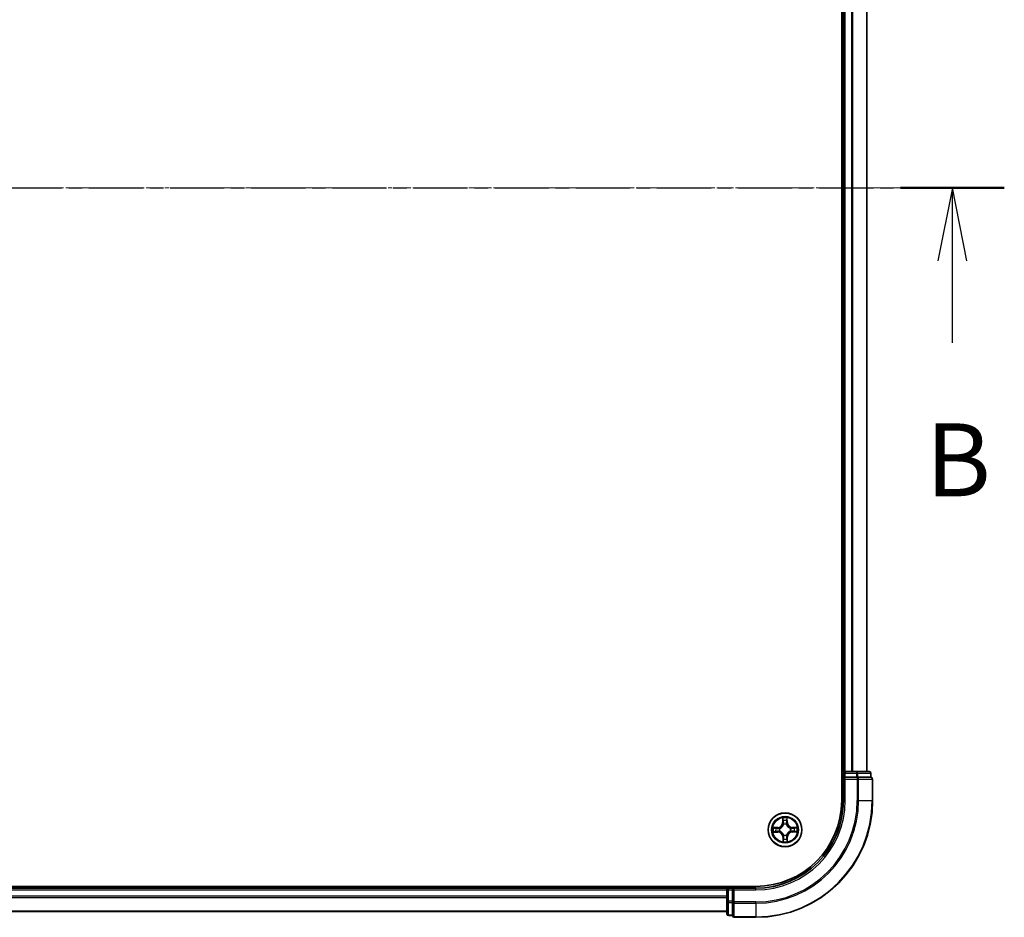
# Model space of a CAD drawing. Units: millimetres. Extents: x 7 to 6900, y 4 to 1409.
# Drawn here: x 1069 to 1238, y 737 to 890 of the extents above; entities that cross this region are included whole.
import ezdxf

# ---------------------------------------------------------------- set-up
doc = ezdxf.new("R2010")
doc.units = ezdxf.units.MM
doc.header["$LTSCALE"] = 0.5
doc.linetypes.add('CHAIN', pattern=[0.3543, 0.2362, -0.0295, 0.0591, -0.0295])
for name, color, linetype, lineweight in [('Centerline (ISO)', 131, 'Continuous', 18), ('Section Line (ISO)', 7, 'CHAIN', 25), ('Visible (ISO)', 7, 'Continuous', 35), ('Visible Narrow (ISO)', 7, 'Continuous', 25)]:
    doc.layers.add(name, color=color, linetype=linetype, lineweight=lineweight)
doc.styles.add('Note Text (TK)', font='MS PGothic.ttf')

# ---------------------------------------------------------------- blocks, each defined once
blk = doc.blocks.new('2dTransSection1')
at = {"layer": 'Section Line (ISO)', "linetype": 'CHAIN', "ltscale": 15.69411}
blk.add_line((149.267, 179.531), (219.553, 179.531), dxfattribs=at)
at = {"layer": 'Section Line (ISO)', "linetype": 'Continuous', "lineweight": 50}
blk.add_line((215.992, 179.531), (219.553, 179.531), dxfattribs=at)
at = {"layer": 'Section Line (ISO)', "linetype": 'Continuous'}
for p, q in [((217.773, 179.531), (217.273, 177.031)), ((217.773, 177.031), (217.773, 179.531)), ((218.273, 177.031), (217.773, 179.531)), ((217.773, 174.223), (217.773, 177.031))]:
    blk.add_line(p, q, dxfattribs=at)
at = {"layer": 'Section Line (ISO)', "insert": (216.853, 168.179), "char_height": 2.5, "attachment_point": 7, "style": 'Note Text (TK)'}
blk.add_mtext('B', dxfattribs=at)

msp = doc.modelspace()

# ---------------------------------------------------------------- linework, layer by layer
at = {"layer": 'Centerline (ISO)', "linetype": 'CHAIN', "ltscale": 23.990969}
msp.add_line((904.022, 861.6537), (1226.8829, 861.6537), dxfattribs=at)
at = {"layer": 'Visible (ISO)'}
for p, q in [((1210.1524, 966.6537), (1210.1524, 756.6537)), ((1210.4524, 961.6537), (1210.4524, 761.6537)), ((1214.4524, 761.6537), (1214.4524, 961.6537)), ((1210.4524, 761.6537), (1210.1524, 761.6537)), ((1210.7524, 761.6537), (1210.4524, 761.6537)), ((1210.4524, 761.3537), (1210.4524, 760.6537)), ((1211.8119, 761.6537), (1210.7524, 761.6537)), ((1212.0355, 761.6537), (1211.8119, 761.6537)), ((1212.6714, 761.6537), (1212.0355, 761.6537)), ((1214.8524, 761.6537), (1212.6714, 761.6537)), ((1215.1524, 760.6537), (1215.1524, 761.3537)), ((1210.4524, 760.6537), (1210.4524, 756.6537)), ((1210.4524, 760.6537), (1210.7524, 760.3537)), ((1210.7524, 760.6537), (1210.4524, 760.6537)), ((1210.7524, 760.6537), (1212.6714, 760.6537)), ((1212.8119, 760.6537), (1212.6714, 760.6537)), ((1212.9019, 760.6537), (1212.8119, 760.6537)), ((1212.9019, 760.6537), (1215.0829, 760.6537)), ((1215.1524, 760.6537), (1215.0829, 760.6537)), ((1215.4524, 756.6537), (1215.4524, 760.3537)), ((1195.4524, 741.9537), (935.4524, 741.9537)), ((1190.4524, 741.6537), (940.4524, 741.6537)), ((1190.4524, 741.9537), (1190.4524, 741.6537)), ((1190.4524, 741.6537), (1190.4524, 741.3537)), ((1190.4524, 741.3537), (1190.4524, 740.2942)), ((1191.4524, 741.6537), (1190.7524, 741.6537)), ((1191.7524, 741.3537), (1191.4524, 741.6537)), ((1195.4524, 741.6537), (1191.4524, 741.6537)), ((1191.4524, 741.6537), (1191.4524, 741.3537)), ((1191.4524, 739.4347), (1191.4524, 741.3537)), ((1190.4524, 740.2942), (1190.4524, 740.0706)), ((1190.4524, 740.0706), (1190.4524, 739.4347)), ((1190.4524, 739.4347), (1190.4524, 737.2537)), ((1191.4524, 739.4347), (1191.4524, 739.2942)), ((1191.4524, 739.2942), (1191.4524, 739.2043)), ((1191.4524, 737.0232), (1191.4524, 739.2043)), ((940.4524, 737.6537), (1190.4524, 737.6537)), ((1190.7524, 736.9537), (1191.4524, 736.9537)), ((1191.4524, 737.0232), (1191.4524, 736.9537)), ((1191.7524, 736.6537), (1195.4524, 736.6537))]:
    msp.add_line(p, q, dxfattribs=at)
msp.add_circle((1200.4524, 751.6537), 2.9, dxfattribs=at)
for centre, radius, start, end in [((1210.7524, 761.3537), 0.3, 90, 180), ((1214.8524, 761.3537), 0.3, 0, 90), ((1215.1524, 760.3537), 0.3, 0, 90), ((1195.4524, 756.6537), 15, 270, 0), ((1195.4524, 756.6537), 20, 270, 0), ((1195.4524, 756.6537), 14.7, 270, 0), ((1190.7524, 741.3537), 0.3, 90, 180), ((1190.7524, 737.2537), 0.3, 180, 270), ((1191.7524, 736.9537), 0.3, 180, 270)]:
    msp.add_arc(centre, radius, start, end, dxfattribs=at)
at = {"layer": 'Visible Narrow (ISO)'}
for p, q in [((1210.7524, 761.6537), (1210.7524, 961.6537)), ((1211.8119, 961.6537), (1211.8119, 761.6537)), ((1212.0424, 761.6537), (1212.0424, 961.6537)), ((1214.3829, 961.6537), (1214.3829, 761.6537)), ((1210.1524, 761.3537), (1210.4524, 761.3537)), ((1210.7524, 761.3537), (1210.4524, 761.3537)), ((1210.7524, 761.6537), (1210.7524, 761.3537)), ((1210.7524, 761.3537), (1212.6714, 761.3537)), ((1210.7524, 760.6537), (1210.7524, 761.3537)), ((1212.6714, 761.6537), (1212.6714, 761.3537)), ((1212.9019, 761.3537), (1212.6714, 761.3537)), ((1212.6714, 761.3537), (1212.6714, 760.6537)), ((1212.9019, 761.3537), (1215.0829, 761.3537)), ((1212.9019, 760.6537), (1212.9019, 761.3537)), ((1215.1524, 761.3537), (1215.0829, 761.3537)), ((1215.0829, 761.3537), (1215.0829, 760.6537)), ((1210.7524, 756.6537), (1210.7524, 760.3537)), ((1210.7524, 760.3537), (1212.8119, 760.3537)), ((1212.8119, 760.6537), (1212.8119, 760.3537)), ((1213.0424, 760.3537), (1212.8119, 760.3537)), ((1212.8119, 760.3537), (1212.8119, 756.6537)), ((1213.0424, 760.3537), (1215.3829, 760.3537)), ((1213.0424, 756.6537), (1213.0424, 760.3537)), ((1215.4524, 760.3537), (1215.3829, 760.3537)), ((1215.3829, 760.3537), (1215.3829, 756.6537)), ((1210.7524, 756.6537), (1210.4524, 756.6537)), ((1213.0424, 756.6537), (1212.8119, 756.6537)), ((1213.0424, 756.6537), (1215.3829, 756.6537)), ((1215.3829, 756.6537), (1215.4524, 756.6537)), ((1200.0386, 753.6718), (1200.034, 752.8921)), ((1200.0838, 752.8918), (1200.034, 752.8921)), ((1200.0838, 752.8918), (1200.0867, 753.382)), ((1200.0838, 752.8918), (1200.1564, 752.8914)), ((1200.2007, 752.5671), (1200.1951, 752.5877)), ((1200.6881, 752.5934), (1200.6829, 752.5727)), ((1200.7923, 752.9001), (1200.7196, 752.8979)), ((1200.778, 753.39), (1200.7923, 752.9001)), ((1200.7923, 752.9001), (1200.842, 752.9015)), ((1200.842, 752.9015), (1200.8194, 753.6808)), ((1199.2046, 752.0433), (1198.4253, 752.0207)), ((1198.4344, 751.2398), (1199.214, 751.2353)), ((1198.7162, 751.9793), (1199.2061, 751.9935)), ((1199.2143, 751.2851), (1198.7242, 751.2879)), ((1199.2061, 751.9935), (1199.2046, 752.0433)), ((1199.2061, 751.9935), (1199.2082, 751.9209)), ((1199.2143, 751.2851), (1199.214, 751.2353)), ((1199.2143, 751.2851), (1199.2147, 751.3577)), ((1199.5127, 751.8893), (1199.5334, 751.8842)), ((1199.539, 751.402), (1199.5184, 751.3963)), ((1200.2168, 750.714), (1200.222, 750.7347)), ((1200.7041, 750.7403), (1200.7098, 750.7197)), ((1201.3659, 751.9054), (1201.3864, 751.9111)), ((1201.3921, 751.4181), (1201.3715, 751.4232)), ((1201.6906, 752.0223), (1201.6901, 751.9497)), ((1201.6906, 752.0223), (1201.6909, 752.0721)), ((1201.6906, 752.0223), (1202.1807, 752.0195)), ((1202.4705, 752.0676), (1201.6909, 752.0721)), ((1201.6988, 751.3139), (1201.6967, 751.3865)), ((1202.1887, 751.3281), (1201.6988, 751.3139)), ((1201.6988, 751.3139), (1201.7002, 751.2641)), ((1201.7002, 751.2641), (1202.4795, 751.2867)), ((1200.1126, 750.4073), (1200.0628, 750.4059)), ((1200.0628, 750.4059), (1200.0855, 749.6266)), ((1200.1126, 750.4073), (1200.1852, 750.4095)), ((1200.1268, 749.9174), (1200.1126, 750.4073)), ((1200.8211, 750.4156), (1200.7484, 750.416)), ((1200.8211, 750.4156), (1200.8182, 749.9254)), ((1200.8211, 750.4156), (1200.8709, 750.4153)), ((1200.8663, 749.6356), (1200.8709, 750.4153)), ((940.4524, 741.3537), (1190.4524, 741.3537)), ((1190.7524, 741.3537), (1190.4524, 741.3537)), ((1190.7524, 741.6537), (1190.7524, 741.9537)), ((1190.7524, 741.6537), (1190.7524, 741.3537)), ((1190.7524, 739.4347), (1190.7524, 741.3537)), ((1190.7524, 741.3537), (1191.4524, 741.3537)), ((1191.7524, 741.3537), (1195.4524, 741.3537)), ((1191.7524, 739.2942), (1191.7524, 741.3537)), ((1195.4524, 741.3537), (1195.4524, 741.6537)), ((1190.4524, 740.2942), (940.4524, 740.2942)), ((940.4524, 740.0637), (1190.4524, 740.0637)), ((1190.7524, 739.4347), (1190.4524, 739.4347)), ((1190.7524, 739.4347), (1190.7524, 739.2043)), ((1191.4524, 739.4347), (1190.7524, 739.4347)), ((1190.7524, 737.0232), (1190.7524, 739.2043)), ((1190.7524, 739.2043), (1191.4524, 739.2043)), ((1191.7524, 739.2942), (1191.4524, 739.2942)), ((1191.7524, 739.2942), (1191.7524, 739.0637)), ((1195.4524, 739.2942), (1191.7524, 739.2942)), ((1191.7524, 736.7232), (1191.7524, 739.0637)), ((1191.7524, 739.0637), (1195.4524, 739.0637)), ((1195.4524, 739.0637), (1195.4524, 739.2942)), ((1195.4524, 739.0637), (1195.4524, 736.7232)), ((1190.4524, 737.7232), (940.4524, 737.7232)), ((1190.7524, 737.0232), (1190.7524, 736.9537)), ((1191.4524, 737.0232), (1190.7524, 737.0232)), ((1191.7524, 736.7232), (1191.7524, 736.6537)), ((1195.4524, 736.7232), (1191.7524, 736.7232)), ((1195.4524, 736.7232), (1195.4524, 736.6537))]:
    msp.add_line(p, q, dxfattribs=at)
for radius in [2.8677, 2.3092, 2.1415]:
    msp.add_circle((1200.4524, 751.6537), radius, dxfattribs=at)
for centre, radius, start, end in [((1195.4524, 756.6537), 15.3, 270, 0), ((1195.4524, 756.6537), 17.3595, 270, 0), ((1195.4524, 756.6537), 17.59, 270, 0), ((1195.4524, 756.6537), 19.9305, 270, 0), ((1199.1798, 752.8971), 0.8542, 271.664216, 359.664216), ((1199.1798, 752.8971), 0.904, 271.664216, 359.664216), ((1200.4524, 751.6537), 2.0601, 79.738797, 101.589634), ((1200.4524, 751.6537), 1.6122, 80.356695, 100.971737), ((1200.4524, 751.6537), 0.9688, 75.92226, 105.406172), ((1200.4524, 751.6537), 0.9475, 75.92226, 105.406172), ((1201.6959, 752.9263), 0.904, 181.664216, 269.664216), ((1201.6959, 752.9263), 0.8542, 181.664216, 269.664216), ((1200.4524, 751.6537), 2.0601, 169.738797, 191.589634), ((1200.4524, 751.6537), 1.6122, 170.356695, 190.971737), ((1199.209, 750.3811), 0.8542, 1.664216, 89.664216), ((1199.209, 750.3811), 0.904, 1.664216, 89.664216), ((1200.4524, 751.6537), 0.9688, 165.92226, 195.406172), ((1200.4524, 751.6537), 0.9475, 165.92226, 195.406172), ((1200.4524, 751.6537), 0.9688, 255.92226, 285.406172), ((1200.4524, 751.6537), 0.9475, 255.92226, 285.406172), ((1201.725, 750.4103), 0.904, 91.664216, 179.664216), ((1201.725, 750.4103), 0.8542, 91.664216, 179.664216), ((1200.4524, 751.6537), 0.9475, 345.92226, 15.406172), ((1200.4524, 751.6537), 0.9688, 345.92226, 15.406172), ((1200.4524, 751.6537), 1.6122, 350.356695, 10.971737), ((1200.4524, 751.6537), 2.0601, 349.738797, 11.589634), ((1200.4524, 751.6537), 2.0601, 259.738797, 281.589634), ((1200.4524, 751.6537), 1.6122, 260.356695, 280.971737)]:
    msp.add_arc(centre, radius, start, end, dxfattribs=at)
for centre, major_axis, ratio, start_param, end_param in [((1212.6714, 761.3537), (0, 0.3), 0.76822128, 4.71238898, 6.28318531), ((1214.8524, 761.3537), (0, 0.3), 0.76822128, 4.71238898, 6.28318531), ((1212.8119, 760.3537), (0, 0.3), 0.76822128, 4.71238898, 6.28318531), ((1215.1524, 760.3537), (0, 0.3), 0.76822128, 4.71238898, 6.28318531), ((1200.1365, 753.3817), (-0.0499, -0.0026), 0.54850665, 4.7835784, 6.17876057), ((1200.1541, 753.1924), (-0.0493, -0.0085), 0.89574018, 4.73044269, 6.08586581), ((1200.2063, 752.8911), (-0.0493, -0.0085), 0.89572054, 4.73483766, 6.08588361), ((1200.207, 752.5445), (-0.0493, 0.0085), 0.87684642, 5.10328313, 6.10089396), ((1200.207, 752.5445), (-0.0479, 0.0144), 0.41070123, 4.96449783, 6.18744952), ((1200.6699, 752.8965), (0.0495, -0.0074), 0.89572054, 0.1973017, 1.54834765), ((1200.6772, 752.55), (0.0475, 0.0155), 0.41070123, 0.09573579, 1.31868747), ((1200.6772, 752.55), (0.0491, 0.0096), 0.87684641, 0.18229136, 1.17990219), ((1200.715, 753.1989), (0.0495, -0.0074), 0.89574018, 0.19731949, 1.55274262), ((1200.7282, 753.3885), (0.05, -0.0014), 0.54850665, 0.10442473, 1.4996069), ((1198.7176, 751.9295), (0.0014, 0.05), 0.54850665, 0.10442473, 1.4996069), ((1198.7245, 751.3378), (0.0026, -0.0499), 0.54850665, 4.7835784, 6.17876057), ((1198.9072, 751.9163), (0.0074, 0.0495), 0.89574018, 0.19731949, 1.55274262), ((1198.9137, 751.3554), (0.0085, -0.0493), 0.89574018, 4.73044269, 6.08586581), ((1199.2096, 751.8711), (0.0074, 0.0495), 0.89572054, 0.1973017, 1.54834765), ((1199.215, 751.4075), (0.0085, -0.0493), 0.89572054, 4.73483766, 6.08588361), ((1199.5562, 751.8785), (-0.0096, 0.0491), 0.87684641, 0.18229136, 1.17990219), ((1199.5616, 751.4082), (-0.0085, -0.0493), 0.87684642, 5.10328313, 6.10089396), ((1199.5562, 751.8785), (-0.0155, 0.0475), 0.41070123, 0.09573579, 1.31868747), ((1199.5616, 751.4082), (-0.0144, -0.0479), 0.41070123, 4.96449783, 6.18744952), ((1200.2277, 750.7574), (-0.0491, -0.0096), 0.87684641, 0.18229136, 1.17990219), ((1200.2277, 750.7574), (-0.0475, -0.0155), 0.41070123, 0.09573579, 1.31868747), ((1200.6979, 750.7629), (0.0479, -0.0144), 0.41070123, 4.96449783, 6.18744952), ((1200.6979, 750.7629), (0.0493, -0.0085), 0.87684642, 5.10328313, 6.10089396), ((1201.3432, 751.8992), (0.0085, 0.0493), 0.87684642, 5.10328313, 6.10089396), ((1201.3432, 751.8992), (0.0144, 0.0479), 0.41070123, 4.96449783, 6.18744952), ((1201.3487, 751.4289), (0.0155, -0.0475), 0.41070123, 0.09573579, 1.31868747), ((1201.3487, 751.4289), (0.0096, -0.0491), 0.87684641, 0.18229136, 1.17990219), ((1201.6899, 751.8999), (-0.0085, 0.0493), 0.89572054, 4.73483766, 6.08588361), ((1201.6952, 751.4363), (-0.0074, -0.0495), 0.89572054, 0.1973017, 1.54834765), ((1201.9912, 751.952), (-0.0085, 0.0493), 0.89574018, 4.73044269, 6.08586581), ((1201.9977, 751.3911), (-0.0074, -0.0495), 0.89574018, 0.19731949, 1.55274262), ((1202.1804, 751.9696), (-0.0026, 0.0499), 0.54850665, 4.7835784, 6.17876057), ((1202.1873, 751.3779), (-0.0014, -0.05), 0.54850665, 0.10442473, 1.4996069), ((1200.1766, 749.9189), (-0.05, 0.0014), 0.54850665, 0.10442473, 1.4996069), ((1200.1899, 750.1085), (-0.0495, 0.0074), 0.89574018, 0.19731949, 1.55274262), ((1200.235, 750.4109), (-0.0495, 0.0074), 0.89572054, 0.1973017, 1.54834765), ((1200.6986, 750.4163), (0.0493, 0.0085), 0.89572054, 4.73483766, 6.08588361), ((1200.7507, 750.115), (0.0493, 0.0085), 0.89574018, 4.73044269, 6.08586581), ((1200.7684, 749.9257), (0.0499, 0.0026), 0.54850665, 4.7835784, 6.17876057), ((1190.7524, 739.4347), (-0.3, 0), 0.76822128, 0, 1.57079633), ((1191.7524, 739.2942), (-0.3, 0), 0.76822128, 0, 1.57079633), ((1190.7524, 737.2537), (-0.3, 0), 0.76822128, 0, 1.57079633), ((1191.7524, 736.9537), (-0.3, 0), 0.76822128, 0, 1.57079633)]:
    msp.add_ellipse(centre, major_axis=major_axis, ratio=ratio, start_param=start_param, end_param=end_param, dxfattribs=at)
for points, knots in [([(1199.5334, 751.8842), (1199.5492, 751.8895), (1199.565, 751.8953), (1199.6606, 751.9329), (1199.7392, 751.9755), (1199.8609, 752.0648), (1199.9061, 752.104), (1199.9478, 752.1467), (1199.9896, 752.1895), (1200.0277, 752.2356), (1200.1142, 752.3593), (1200.1549, 752.4388), (1200.1903, 752.5353), (1200.1957, 752.5512), (1200.2007, 752.5671)], [-0.174866013, -0.174866013, -0.174866013, -0.174866013, -0.16940495, -0.16940495, -0.141674077, -0.141674077, -0.124342281, -0.124342281, -0.124342281, -0.107010485, -0.107010485, -0.079279611, -0.079279611, -0.073818549, -0.073818549, -0.073818549, -0.073818549]), ([(1200.1599, 752.5607), (1200.1553, 752.5455), (1200.1504, 752.5304), (1200.1183, 752.4388), (1200.0813, 752.3634), (1200.0024, 752.2475), (1199.9676, 752.2046), (1199.929, 752.1651), (1199.8905, 752.1257), (1199.8484, 752.0898), (1199.7344, 752.0083), (1199.6598, 751.9696), (1199.569, 751.9353), (1199.554, 751.93), (1199.5389, 751.9252)], [0.073818549, 0.073818549, 0.073818549, 0.073818549, 0.079279611, 0.079279611, 0.107010485, 0.107010485, 0.124342281, 0.124342281, 0.124342281, 0.141674077, 0.141674077, 0.16940495, 0.16940495, 0.174866013, 0.174866013, 0.174866013, 0.174866013]), ([(1200.1315, 753.4088), (1200.131, 753.4239), (1200.1287, 753.4393), (1200.1197, 753.4802), (1200.1113, 753.5057), (1200.0926, 753.5542), (1200.0827, 753.5771), (1200.0613, 753.624), (1200.0499, 753.648), (1200.0386, 753.6718)], [0, 0, 0, 0, 0.0059340385, 0.0059340385, 0.0154285, 0.0154285, 0.0237449879, 0.0237449879, 0.0323943032, 0.0323943032, 0.0323943032, 0.0323943032]), ([(1200.0386, 753.6718), (1200.0444, 753.6455), (1200.0503, 753.619), (1200.0613, 753.5673), (1200.0664, 753.542), (1200.076, 753.4885), (1200.0803, 753.4604), (1200.0851, 753.4155), (1200.0863, 753.3985), (1200.0867, 753.382)], [-0.0323943032, -0.0323943032, -0.0323943032, -0.0323943032, -0.0237449879, -0.0237449879, -0.0154285, -0.0154285, -0.0059340385, -0.0059340385, 0, 0, 0, 0]), ([(1200.0867, 753.382), (1200.0888, 753.3416), (1200.0913, 753.3048), (1200.0973, 753.2409), (1200.1007, 753.2139), (1200.1043, 753.1927)], [0, 0, 0, 0, 0.014491423, 0.014491423, 0.0289828459, 0.0289828459, 0.0289828459, 0.0289828459]), ([(1200.1043, 753.1927), (1200.113, 753.1425), (1200.1217, 753.0923), (1200.1391, 752.9919), (1200.1478, 752.9416), (1200.1564, 752.8914)], [0, 0, 0, 0, 0.0343899271, 0.0343899271, 0.0687798542, 0.0687798542, 0.0687798542, 0.0687798542]), ([(1200.1456, 753.2364), (1200.1423, 753.2557), (1200.1395, 753.2803), (1200.1347, 753.3385), (1200.1329, 753.372), (1200.1315, 753.4088)], [-0.0289828459, -0.0289828459, -0.0289828459, -0.0289828459, -0.014491423, -0.014491423, 0, 0, 0, 0]), ([(1200.1975, 752.935), (1200.1889, 752.9853), (1200.1802, 753.0355), (1200.1629, 753.136), (1200.1543, 753.1862), (1200.1456, 753.2364)], [-0.0687798542, -0.0687798542, -0.0687798542, -0.0687798542, -0.0343899271, -0.0343899271, 0, 0, 0, 0]), ([(1200.1564, 752.8914), (1200.1689, 752.8232), (1200.1743, 752.7535), (1200.1704, 752.6423), (1200.1666, 752.602), (1200.1599, 752.5607)], [0, 0, 0, 0, 0.0491206273, 0.0491206273, 0.0764653604, 0.0764653604, 0.0764653604, 0.0764653604]), ([(1200.1951, 752.5877), (1200.2034, 752.6311), (1200.2083, 752.6735), (1200.2146, 752.7902), (1200.2099, 752.8633), (1200.1975, 752.935)], [-0.0764653604, -0.0764653604, -0.0764653604, -0.0764653604, -0.0491206273, -0.0491206273, 0, 0, 0, 0]), ([(1200.6776, 752.9406), (1200.6669, 752.8686), (1200.6639, 752.7954), (1200.6729, 752.6788), (1200.6788, 752.6366), (1200.6881, 752.5934)], [-0.0982412545, -0.0982412545, -0.0982412545, -0.0982412545, -0.0491206273, -0.0491206273, -0.0217758941, -0.0217758941, -0.0217758941, -0.0217758941]), ([(1200.7225, 753.2431), (1200.715, 753.1927), (1200.7075, 753.1423), (1200.6925, 753.0414), (1200.6851, 752.991), (1200.6776, 752.9406)], [-0.0687798542, -0.0687798542, -0.0687798542, -0.0687798542, -0.0343899271, -0.0343899271, 0, 0, 0, 0]), ([(1200.6829, 752.5727), (1200.6882, 752.5569), (1200.694, 752.5411), (1200.7317, 752.4455), (1200.7743, 752.3669), (1200.8635, 752.2453), (1200.9027, 752.2001), (1200.9455, 752.1583), (1200.9882, 752.1165), (1201.0343, 752.0784), (1201.158, 751.992), (1201.2376, 751.9512), (1201.334, 751.9158), (1201.3499, 751.9104), (1201.3659, 751.9054)], [-0.174866013, -0.174866013, -0.174866013, -0.174866013, -0.16940495, -0.16940495, -0.141674077, -0.141674077, -0.124342281, -0.124342281, -0.124342281, -0.107010485, -0.107010485, -0.079279611, -0.079279611, -0.073818549, -0.073818549, -0.073818549, -0.073818549]), ([(1200.7239, 752.5672), (1200.7162, 752.6084), (1200.7114, 752.6486), (1200.705, 752.7597), (1200.7088, 752.8294), (1200.7196, 752.8979)], [0.0217758941, 0.0217758941, 0.0217758941, 0.0217758941, 0.0491206273, 0.0491206273, 0.0982412545, 0.0982412545, 0.0982412545, 0.0982412545]), ([(1200.7196, 752.8979), (1200.7272, 752.9484), (1200.7347, 752.9988), (1200.7497, 753.0996), (1200.7573, 753.15), (1200.7648, 753.2004)], [0, 0, 0, 0, 0.0343899271, 0.0343899271, 0.0687798542, 0.0687798542, 0.0687798542, 0.0687798542]), ([(1200.7326, 753.4158), (1200.7321, 753.3792), (1200.731, 753.3458), (1200.7276, 753.2874), (1200.7253, 753.2625), (1200.7225, 753.2431)], [-0.0289828459, -0.0289828459, -0.0289828459, -0.0289828459, -0.0145850634, -0.0145850634, 0, 0, 0, 0]), ([(1201.3594, 751.9463), (1201.3442, 751.9508), (1201.3291, 751.9557), (1201.2375, 751.9879), (1201.1621, 752.0249), (1201.0462, 752.1037), (1201.0033, 752.1386), (1200.9639, 752.1771), (1200.9244, 752.2157), (1200.8886, 752.2577), (1200.807, 752.3718), (1200.7683, 752.4463), (1200.734, 752.5371), (1200.7288, 752.5522), (1200.7239, 752.5672)], [0.073818549, 0.073818549, 0.073818549, 0.073818549, 0.079279611, 0.079279611, 0.107010485, 0.107010485, 0.124342281, 0.124342281, 0.124342281, 0.141674077, 0.141674077, 0.16940495, 0.16940495, 0.174866013, 0.174866013, 0.174866013, 0.174866013]), ([(1200.8194, 753.6808), (1200.8063, 753.6515), (1200.793, 753.6219), (1200.7652, 753.5551), (1200.7513, 753.5182), (1200.7366, 753.4594), (1200.7329, 753.4371), (1200.7326, 753.4158)], [-0.0003383294, -0.0003383294, -0.0003383294, -0.0003383294, 0.0102009359, 0.0102009359, 0.0236501899, 0.0236501899, 0.0320559737, 0.0320559737, 0.0320559737, 0.0320559737]), ([(1200.7648, 753.2004), (1200.768, 753.2218), (1200.7707, 753.2491), (1200.7752, 753.3132), (1200.7769, 753.3499), (1200.778, 753.39)], [0, 0, 0, 0, 0.0145850634, 0.0145850634, 0.0289828459, 0.0289828459, 0.0289828459, 0.0289828459]), ([(1200.778, 753.39), (1200.778, 753.4134), (1200.7797, 753.4378), (1200.7866, 753.5023), (1200.7932, 753.5428), (1200.8066, 753.6162), (1200.813, 753.6487), (1200.8194, 753.6808)], [-0.0320559737, -0.0320559737, -0.0320559737, -0.0320559737, -0.0236501899, -0.0236501899, -0.0102009359, -0.0102009359, 0.0003383294, 0.0003383294, 0.0003383294, 0.0003383294]), ([(1198.7162, 751.9793), (1198.6928, 751.9793), (1198.6683, 751.981), (1198.6038, 751.9878), (1198.5633, 751.9945), (1198.4899, 752.0079), (1198.4575, 752.0143), (1198.4253, 752.0207)], [-0.0320559737, -0.0320559737, -0.0320559737, -0.0320559737, -0.0236501899, -0.0236501899, -0.0102009359, -0.0102009359, 0.0003383294, 0.0003383294, 0.0003383294, 0.0003383294]), ([(1198.4253, 752.0207), (1198.4546, 752.0075), (1198.4842, 751.9943), (1198.5511, 751.9664), (1198.588, 751.9525), (1198.6468, 751.9378), (1198.669, 751.9341), (1198.6904, 751.9338)], [-0.0003383294, -0.0003383294, -0.0003383294, -0.0003383294, 0.0102009359, 0.0102009359, 0.0236501899, 0.0236501899, 0.0320559737, 0.0320559737, 0.0320559737, 0.0320559737]), ([(1198.6973, 751.3328), (1198.6823, 751.3322), (1198.6668, 751.33), (1198.626, 751.321), (1198.6004, 751.3125), (1198.552, 751.2939), (1198.529, 751.2839), (1198.4821, 751.2626), (1198.4582, 751.2512), (1198.4344, 751.2398)], [0, 0, 0, 0, 0.0059340385, 0.0059340385, 0.0154285, 0.0154285, 0.0237449879, 0.0237449879, 0.0323943032, 0.0323943032, 0.0323943032, 0.0323943032]), ([(1198.4344, 751.2398), (1198.4606, 751.2457), (1198.4871, 751.2516), (1198.5389, 751.2625), (1198.5642, 751.2676), (1198.6176, 751.2772), (1198.6457, 751.2816), (1198.6907, 751.2863), (1198.7077, 751.2876), (1198.7242, 751.2879)], [-0.0323943032, -0.0323943032, -0.0323943032, -0.0323943032, -0.0237449879, -0.0237449879, -0.0154285, -0.0154285, -0.0059340385, -0.0059340385, 0, 0, 0, 0]), ([(1198.6904, 751.9338), (1198.7269, 751.9333), (1198.7603, 751.9323), (1198.8187, 751.9289), (1198.8436, 751.9266), (1198.863, 751.9238)], [-0.0289828459, -0.0289828459, -0.0289828459, -0.0289828459, -0.0145850634, -0.0145850634, 0, 0, 0, 0]), ([(1198.8697, 751.3469), (1198.8505, 751.3436), (1198.8258, 751.3407), (1198.7677, 751.336), (1198.7341, 751.3341), (1198.6973, 751.3328)], [-0.0289828459, -0.0289828459, -0.0289828459, -0.0289828459, -0.014491423, -0.014491423, 0, 0, 0, 0]), ([(1198.9058, 751.966), (1198.8844, 751.9692), (1198.857, 751.972), (1198.7929, 751.9765), (1198.7563, 751.9782), (1198.7162, 751.9793)], [0, 0, 0, 0, 0.0145850634, 0.0145850634, 0.0289828459, 0.0289828459, 0.0289828459, 0.0289828459]), ([(1198.7242, 751.2879), (1198.7645, 751.29), (1198.8013, 751.2926), (1198.8652, 751.2985), (1198.8922, 751.3019), (1198.9134, 751.3056)], [0, 0, 0, 0, 0.014491423, 0.014491423, 0.0289828459, 0.0289828459, 0.0289828459, 0.0289828459]), ([(1198.863, 751.9238), (1198.9135, 751.9163), (1198.9639, 751.9088), (1199.0647, 751.8938), (1199.1151, 751.8863), (1199.1655, 751.8788)], [-0.0687798542, -0.0687798542, -0.0687798542, -0.0687798542, -0.0343899271, -0.0343899271, 0, 0, 0, 0]), ([(1199.1711, 751.3988), (1199.1209, 751.3901), (1199.0706, 751.3815), (1198.9702, 751.3642), (1198.92, 751.3555), (1198.8697, 751.3469)], [-0.0687798542, -0.0687798542, -0.0687798542, -0.0687798542, -0.0343899271, -0.0343899271, 0, 0, 0, 0]), ([(1199.2082, 751.9209), (1199.1578, 751.9284), (1199.1074, 751.936), (1199.0066, 751.951), (1198.9562, 751.9585), (1198.9058, 751.966)], [0, 0, 0, 0, 0.0343899271, 0.0343899271, 0.0687798542, 0.0687798542, 0.0687798542, 0.0687798542]), ([(1198.9134, 751.3056), (1198.9636, 751.3143), (1199.0138, 751.323), (1199.1143, 751.3403), (1199.1645, 751.349), (1199.2147, 751.3577)], [0, 0, 0, 0, 0.0343899271, 0.0343899271, 0.0687798542, 0.0687798542, 0.0687798542, 0.0687798542]), ([(1199.1655, 751.8788), (1199.2375, 751.8682), (1199.3107, 751.8652), (1199.4273, 751.8741), (1199.4695, 751.88), (1199.5127, 751.8893)], [-0.0982412545, -0.0982412545, -0.0982412545, -0.0982412545, -0.0491206273, -0.0491206273, -0.0217758941, -0.0217758941, -0.0217758941, -0.0217758941]), ([(1199.5184, 751.3963), (1199.475, 751.4046), (1199.4327, 751.4096), (1199.3159, 751.4158), (1199.2428, 751.4111), (1199.1711, 751.3988)], [-0.0764653604, -0.0764653604, -0.0764653604, -0.0764653604, -0.0491206273, -0.0491206273, 0, 0, 0, 0]), ([(1199.5389, 751.9252), (1199.4978, 751.9174), (1199.4575, 751.9127), (1199.3465, 751.9063), (1199.2767, 751.9101), (1199.2082, 751.9209)], [0.0217758941, 0.0217758941, 0.0217758941, 0.0217758941, 0.0491206273, 0.0491206273, 0.0982412545, 0.0982412545, 0.0982412545, 0.0982412545]), ([(1199.2147, 751.3577), (1199.283, 751.3701), (1199.3526, 751.3755), (1199.4638, 751.3717), (1199.5042, 751.3679), (1199.5455, 751.3611)], [0, 0, 0, 0, 0.0491206273, 0.0491206273, 0.0764653604, 0.0764653604, 0.0764653604, 0.0764653604]), ([(1200.222, 750.7347), (1200.2166, 750.7505), (1200.2109, 750.7663), (1200.1732, 750.8619), (1200.1306, 750.9405), (1200.0413, 751.0621), (1200.0022, 751.1073), (1199.9594, 751.1491), (1199.9167, 751.1909), (1199.8705, 751.229), (1199.7469, 751.3154), (1199.6673, 751.3562), (1199.5709, 751.3916), (1199.5549, 751.397), (1199.539, 751.402)], [-0.174866013, -0.174866013, -0.174866013, -0.174866013, -0.16940495, -0.16940495, -0.141674077, -0.141674077, -0.124342281, -0.124342281, -0.124342281, -0.107010485, -0.107010485, -0.079279611, -0.079279611, -0.073818549, -0.073818549, -0.073818549, -0.073818549]), ([(1199.5455, 751.3611), (1199.5606, 751.3566), (1199.5758, 751.3517), (1199.6674, 751.3195), (1199.7428, 751.2825), (1199.8587, 751.2037), (1199.9016, 751.1688), (1199.941, 751.1303), (1199.9805, 751.0917), (1200.0163, 751.0497), (1200.0978, 750.9356), (1200.1366, 750.8611), (1200.1708, 750.7703), (1200.1761, 750.7552), (1200.181, 750.7402)], [0.073818549, 0.073818549, 0.073818549, 0.073818549, 0.079279611, 0.079279611, 0.107010485, 0.107010485, 0.124342281, 0.124342281, 0.124342281, 0.141674077, 0.141674077, 0.16940495, 0.16940495, 0.174866013, 0.174866013, 0.174866013, 0.174866013]), ([(1200.181, 750.7402), (1200.1887, 750.699), (1200.1934, 750.6588), (1200.1998, 750.5477), (1200.1961, 750.478), (1200.1852, 750.4095)], [0.0217758941, 0.0217758941, 0.0217758941, 0.0217758941, 0.0491206273, 0.0491206273, 0.0982412545, 0.0982412545, 0.0982412545, 0.0982412545]), ([(1200.2273, 750.3668), (1200.238, 750.4388), (1200.241, 750.512), (1200.232, 750.6286), (1200.2261, 750.6708), (1200.2168, 750.714)], [-0.0982412545, -0.0982412545, -0.0982412545, -0.0982412545, -0.0491206273, -0.0491206273, -0.0217758941, -0.0217758941, -0.0217758941, -0.0217758941]), ([(1200.7098, 750.7197), (1200.7015, 750.6763), (1200.6966, 750.6339), (1200.6903, 750.5172), (1200.695, 750.4441), (1200.7074, 750.3724)], [-0.0764653604, -0.0764653604, -0.0764653604, -0.0764653604, -0.0491206273, -0.0491206273, 0, 0, 0, 0]), ([(1201.3715, 751.4232), (1201.3556, 751.4179), (1201.3398, 751.4121), (1201.2443, 751.3745), (1201.1656, 751.3319), (1201.044, 751.2426), (1200.9988, 751.2034), (1200.957, 751.1607), (1200.9153, 751.1179), (1200.8771, 751.0718), (1200.7907, 750.9481), (1200.7499, 750.8686), (1200.7145, 750.7721), (1200.7091, 750.7562), (1200.7041, 750.7403)], [-0.174866013, -0.174866013, -0.174866013, -0.174866013, -0.16940495, -0.16940495, -0.141674077, -0.141674077, -0.124342281, -0.124342281, -0.124342281, -0.107010485, -0.107010485, -0.079279611, -0.079279611, -0.073818549, -0.073818549, -0.073818549, -0.073818549]), ([(1200.7484, 750.416), (1200.736, 750.4842), (1200.7306, 750.5539), (1200.7344, 750.6651), (1200.7382, 750.7054), (1200.745, 750.7467)], [0, 0, 0, 0, 0.0491206273, 0.0491206273, 0.0764653604, 0.0764653604, 0.0764653604, 0.0764653604]), ([(1200.745, 750.7467), (1200.7495, 750.7619), (1200.7544, 750.777), (1200.7866, 750.8686), (1200.8236, 750.944), (1200.9024, 751.0599), (1200.9373, 751.1028), (1200.9759, 751.1423), (1201.0144, 751.1817), (1201.0565, 751.2176), (1201.1705, 751.2991), (1201.245, 751.3378), (1201.3359, 751.3721), (1201.3509, 751.3774), (1201.366, 751.3822)], [0.073818549, 0.073818549, 0.073818549, 0.073818549, 0.079279611, 0.079279611, 0.107010485, 0.107010485, 0.124342281, 0.124342281, 0.124342281, 0.141674077, 0.141674077, 0.16940495, 0.16940495, 0.174866013, 0.174866013, 0.174866013, 0.174866013]), ([(1201.6901, 751.9497), (1201.6219, 751.9373), (1201.5523, 751.9319), (1201.4411, 751.9357), (1201.4007, 751.9395), (1201.3594, 751.9463)], [0, 0, 0, 0, 0.0491206273, 0.0491206273, 0.0764653604, 0.0764653604, 0.0764653604, 0.0764653604]), ([(1201.366, 751.3822), (1201.4071, 751.39), (1201.4473, 751.3947), (1201.5584, 751.4011), (1201.6282, 751.3973), (1201.6967, 751.3865)], [0.0217758941, 0.0217758941, 0.0217758941, 0.0217758941, 0.0491206273, 0.0491206273, 0.0982412545, 0.0982412545, 0.0982412545, 0.0982412545]), ([(1201.3864, 751.9111), (1201.4298, 751.9028), (1201.4722, 751.8978), (1201.5889, 751.8916), (1201.662, 751.8963), (1201.7338, 751.9086)], [-0.0764653604, -0.0764653604, -0.0764653604, -0.0764653604, -0.0491206273, -0.0491206273, 0, 0, 0, 0]), ([(1201.7394, 751.4286), (1201.6673, 751.4392), (1201.5942, 751.4422), (1201.4776, 751.4333), (1201.4354, 751.4274), (1201.3921, 751.4181)], [-0.0982412545, -0.0982412545, -0.0982412545, -0.0982412545, -0.0491206273, -0.0491206273, -0.0217758941, -0.0217758941, -0.0217758941, -0.0217758941]), ([(1201.9915, 752.0018), (1201.9412, 751.9931), (1201.891, 751.9844), (1201.7906, 751.9671), (1201.7404, 751.9584), (1201.6901, 751.9497)], [0, 0, 0, 0, 0.0343899271, 0.0343899271, 0.0687798542, 0.0687798542, 0.0687798542, 0.0687798542]), ([(1201.6967, 751.3865), (1201.7471, 751.379), (1201.7975, 751.3714), (1201.8983, 751.3564), (1201.9487, 751.3489), (1201.9991, 751.3414)], [0, 0, 0, 0, 0.0343899271, 0.0343899271, 0.0687798542, 0.0687798542, 0.0687798542, 0.0687798542]), ([(1201.7338, 751.9086), (1201.784, 751.9173), (1201.8342, 751.9259), (1201.9347, 751.9432), (1201.9849, 751.9519), (1202.0351, 751.9605)], [-0.0687798542, -0.0687798542, -0.0687798542, -0.0687798542, -0.0343899271, -0.0343899271, 0, 0, 0, 0]), ([(1202.0418, 751.3836), (1201.9914, 751.3911), (1201.941, 751.3986), (1201.8402, 751.4136), (1201.7898, 751.4211), (1201.7394, 751.4286)], [-0.0687798542, -0.0687798542, -0.0687798542, -0.0687798542, -0.0343899271, -0.0343899271, 0, 0, 0, 0]), ([(1202.1807, 752.0195), (1202.1404, 752.0174), (1202.1036, 752.0148), (1202.0397, 752.0089), (1202.0126, 752.0055), (1201.9915, 752.0018)], [0, 0, 0, 0, 0.014491423, 0.014491423, 0.0289828459, 0.0289828459, 0.0289828459, 0.0289828459]), ([(1201.9991, 751.3414), (1202.0205, 751.3382), (1202.0478, 751.3354), (1202.112, 751.3309), (1202.1486, 751.3292), (1202.1887, 751.3281)], [0, 0, 0, 0, 0.0145850634, 0.0145850634, 0.0289828459, 0.0289828459, 0.0289828459, 0.0289828459]), ([(1202.0351, 751.9605), (1202.0544, 751.9638), (1202.079, 751.9667), (1202.1372, 751.9714), (1202.1708, 751.9733), (1202.2075, 751.9746)], [-0.0289828459, -0.0289828459, -0.0289828459, -0.0289828459, -0.014491423, -0.014491423, 0, 0, 0, 0]), ([(1202.2145, 751.3736), (1202.178, 751.3741), (1202.1446, 751.3751), (1202.0862, 751.3785), (1202.0613, 751.3808), (1202.0418, 751.3836)], [-0.0289828459, -0.0289828459, -0.0289828459, -0.0289828459, -0.0145850634, -0.0145850634, 0, 0, 0, 0]), ([(1202.4705, 752.0676), (1202.4442, 752.0617), (1202.4178, 752.0558), (1202.366, 752.0449), (1202.3407, 752.0398), (1202.2873, 752.0302), (1202.2591, 752.0258), (1202.2142, 752.0211), (1202.1972, 752.0198), (1202.1807, 752.0195)], [-0.0323943032, -0.0323943032, -0.0323943032, -0.0323943032, -0.0237449879, -0.0237449879, -0.0154285, -0.0154285, -0.0059340385, -0.0059340385, 0, 0, 0, 0]), ([(1202.1887, 751.3281), (1202.2121, 751.3281), (1202.2365, 751.3264), (1202.301, 751.3196), (1202.3415, 751.3129), (1202.4149, 751.2995), (1202.4474, 751.2931), (1202.4795, 751.2867)], [-0.0320559737, -0.0320559737, -0.0320559737, -0.0320559737, -0.0236501899, -0.0236501899, -0.0102009359, -0.0102009359, 0.0003383294, 0.0003383294, 0.0003383294, 0.0003383294]), ([(1202.2075, 751.9746), (1202.2226, 751.9752), (1202.2381, 751.9774), (1202.2789, 751.9864), (1202.3044, 751.9949), (1202.3529, 752.0135), (1202.3758, 752.0235), (1202.4227, 752.0448), (1202.4467, 752.0562), (1202.4705, 752.0676)], [0, 0, 0, 0, 0.0059340385, 0.0059340385, 0.0154285, 0.0154285, 0.0237449879, 0.0237449879, 0.0323943032, 0.0323943032, 0.0323943032, 0.0323943032]), ([(1202.4795, 751.2867), (1202.4503, 751.2999), (1202.4207, 751.3131), (1202.3538, 751.341), (1202.3169, 751.3549), (1202.2581, 751.3696), (1202.2358, 751.3733), (1202.2145, 751.3736)], [-0.0003383294, -0.0003383294, -0.0003383294, -0.0003383294, 0.0102009359, 0.0102009359, 0.0236501899, 0.0236501899, 0.0320559737, 0.0320559737, 0.0320559737, 0.0320559737]), ([(1200.1268, 749.9174), (1200.1269, 749.894), (1200.1252, 749.8696), (1200.1183, 749.8051), (1200.1117, 749.7646), (1200.0983, 749.6912), (1200.0918, 749.6587), (1200.0855, 749.6266)], [-0.0320559737, -0.0320559737, -0.0320559737, -0.0320559737, -0.0236501899, -0.0236501899, -0.0102009359, -0.0102009359, 0.0003383294, 0.0003383294, 0.0003383294, 0.0003383294]), ([(1200.0855, 749.6266), (1200.0986, 749.6559), (1200.1119, 749.6855), (1200.1397, 749.7523), (1200.1536, 749.7892), (1200.1683, 749.848), (1200.172, 749.8703), (1200.1723, 749.8916)], [-0.0003383294, -0.0003383294, -0.0003383294, -0.0003383294, 0.0102009359, 0.0102009359, 0.0236501899, 0.0236501899, 0.0320559737, 0.0320559737, 0.0320559737, 0.0320559737]), ([(1200.1401, 750.107), (1200.1369, 750.0856), (1200.1341, 750.0583), (1200.1297, 749.9942), (1200.128, 749.9575), (1200.1268, 749.9174)], [0, 0, 0, 0, 0.0145850634, 0.0145850634, 0.0289828459, 0.0289828459, 0.0289828459, 0.0289828459]), ([(1200.1852, 750.4095), (1200.1777, 750.359), (1200.1702, 750.3086), (1200.1551, 750.2078), (1200.1476, 750.1574), (1200.1401, 750.107)], [0, 0, 0, 0, 0.0343899271, 0.0343899271, 0.0687798542, 0.0687798542, 0.0687798542, 0.0687798542]), ([(1200.1723, 749.8916), (1200.1728, 749.9282), (1200.1739, 749.9616), (1200.1772, 750.02), (1200.1795, 750.0449), (1200.1824, 750.0643)], [-0.0289828459, -0.0289828459, -0.0289828459, -0.0289828459, -0.0145850634, -0.0145850634, 0, 0, 0, 0]), ([(1200.1824, 750.0643), (1200.1899, 750.1147), (1200.1974, 750.1651), (1200.2123, 750.266), (1200.2198, 750.3164), (1200.2273, 750.3668)], [-0.0687798542, -0.0687798542, -0.0687798542, -0.0687798542, -0.0343899271, -0.0343899271, 0, 0, 0, 0]), ([(1200.7074, 750.3724), (1200.716, 750.3221), (1200.7246, 750.2719), (1200.742, 750.1714), (1200.7506, 750.1212), (1200.7593, 750.071)], [-0.0687798542, -0.0687798542, -0.0687798542, -0.0687798542, -0.0343899271, -0.0343899271, 0, 0, 0, 0]), ([(1200.8006, 750.1147), (1200.7919, 750.1649), (1200.7832, 750.2151), (1200.7658, 750.3155), (1200.7571, 750.3658), (1200.7484, 750.416)], [0, 0, 0, 0, 0.0343899271, 0.0343899271, 0.0687798542, 0.0687798542, 0.0687798542, 0.0687798542]), ([(1200.7593, 750.071), (1200.7626, 750.0517), (1200.7654, 750.0271), (1200.7701, 749.9689), (1200.772, 749.9354), (1200.7733, 749.8986)], [-0.0289828459, -0.0289828459, -0.0289828459, -0.0289828459, -0.014491423, -0.014491423, 0, 0, 0, 0]), ([(1200.7733, 749.8986), (1200.7739, 749.8835), (1200.7762, 749.8681), (1200.7852, 749.8272), (1200.7936, 749.8017), (1200.8123, 749.7532), (1200.8222, 749.7303), (1200.8435, 749.6834), (1200.855, 749.6594), (1200.8663, 749.6356)], [0, 0, 0, 0, 0.0059340385, 0.0059340385, 0.0154285, 0.0154285, 0.0237449879, 0.0237449879, 0.0323943032, 0.0323943032, 0.0323943032, 0.0323943032]), ([(1200.8182, 749.9254), (1200.8161, 749.9658), (1200.8135, 750.0026), (1200.8076, 750.0665), (1200.8042, 750.0935), (1200.8006, 750.1147)], [0, 0, 0, 0, 0.014491423, 0.014491423, 0.0289828459, 0.0289828459, 0.0289828459, 0.0289828459]), ([(1200.8663, 749.6356), (1200.8605, 749.6619), (1200.8546, 749.6884), (1200.8436, 749.7401), (1200.8385, 749.7654), (1200.8289, 749.8189), (1200.8245, 749.847), (1200.8198, 749.8919), (1200.8186, 749.9089), (1200.8182, 749.9254)], [-0.0323943032, -0.0323943032, -0.0323943032, -0.0323943032, -0.0237449879, -0.0237449879, -0.0154285, -0.0154285, -0.0059340385, -0.0059340385, 0, 0, 0, 0])]:
    msp.add_open_spline(points, degree=3, knots=knots, dxfattribs=at)

# ---------------------------------------------------------------- block references
at = {"layer": 'Section Line (ISO)', "xscale": 5, "yscale": 5, "zscale": 5}
msp.add_blockref('2dTransSection1', (140.25, -36), dxfattribs=at)

doc.saveas('drawing.dxf')
